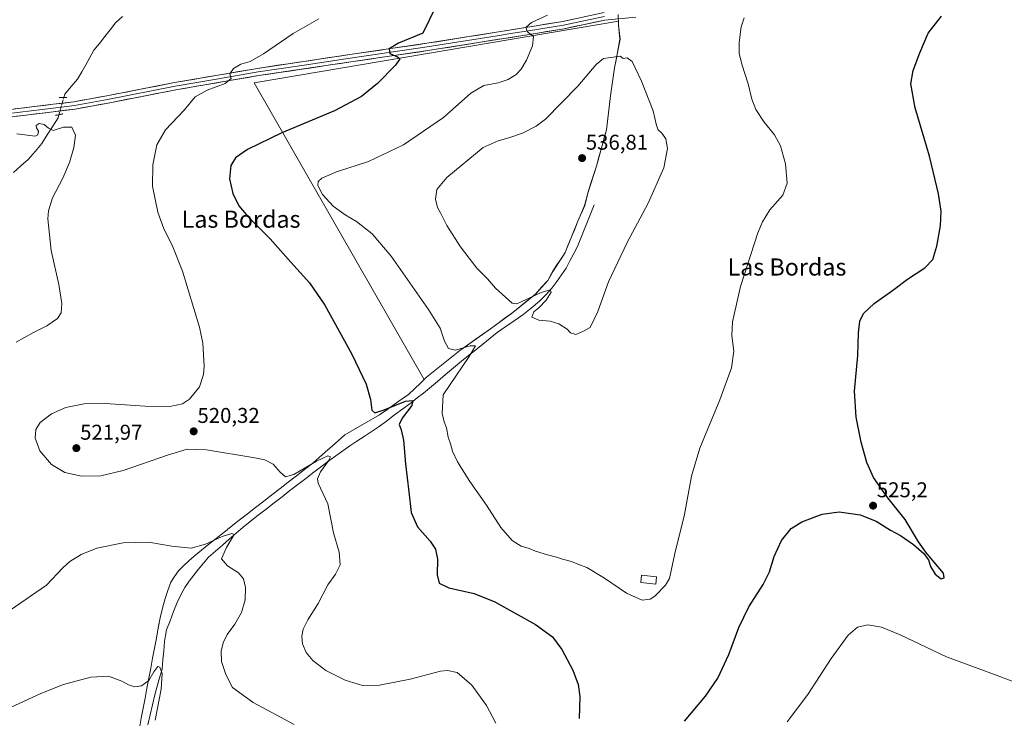
# Model space of a CAD drawing. Units: metres. Extents: x 570066 to 573512, y 4714906 to 4717254.
# Drawn here: x 570812 to 571273, y 4716437 to 4716764 of the extents above; entities that cross this region are included whole.
import ezdxf
from ezdxf.enums import TextEntityAlignment as Align

# ---------------------------------------------------------------- set-up
doc = ezdxf.new("R2010")
doc.units = ezdxf.units.M
doc.header["$MEASUREMENT"] = 0
doc.linetypes.add('TRAZO_Y_PUNTO', pattern=[1, 0.5, -0.25, 0, -0.25])
doc.linetypes.add('TRAZOS2', pattern=[0.375, 0.25, -0.125])
for name, color, linetype, lineweight in [('Carátula', 7, 'Continuous', 5), ('Corriente natural lineal', 142, 'Continuous', 13), ('Corriente natural lineal oculto', 19, 'TRAZO_Y_PUNTO', 13), ('Cultivos herbáceos CxS', 92, 'Continuous', 0), ('Cultivos leñosos CxS', 92, 'Continuous', 0), ('Curva de nivel maestra', 36, 'Continuous', 30), ('Curva de nivel normal', 36, 'Continuous', 0), ('Edificación', 1, 'Continuous', 13), ('Edificación Cxs', 1, 'Continuous', 13), ('Layer 0', 7, 'Continuous', 0), ('Municipio', 9, 'Continuous', 13), ('Municipio CxS', 142, 'Continuous', 0), ('Puente lineal', 2, 'TRAZOS2', 0), ('Punto de cota en terreno', 7, 'Continuous', 0), ('Rótulo de punto de cota en terreno', 19, 'Continuous', 0), ('Texto cartográfico', 19, 'Continuous', 0)]:
    doc.layers.add(name, color=color, linetype=linetype, lineweight=lineweight)
doc.styles.add('Arial', font='txt', dxfattribs={"height": 0.2})

# ---------------------------------------------------------------- blocks, each defined once
blk = doc.blocks.new('*U151')
at = {"layer": 'Cultivos herbáceos CxS', "color": 92, "linetype": 'Continuous', "lineweight": 0}
blk.add_polyline3d([(571001.1007, 4716595.4205, 526.9686), (571002.1347, 4716596.4111, 527.0125), (571017.8047, 4716609.0107, 529.5309), (571032.1251, 4716619.0609, 531.9536), (571042.5451, 4716626.7407, 533.4486), (571053.1951, 4716635.3207, 534.9089), (571058.9353, 4716641.7811, 535.2882), (571061.4057, 4716646.1405, 535.5052), (571067.0955, 4716654.7609, 535.6587), (571073.0661, 4716669.4807, 535.952), (571076.2463, 4716676.7809, 536.0955), (571077.6663, 4716682.6507, 536.2047), (571081.7665, 4716695.1803, 536.4548), (571086.4265, 4716712.3007, 536.4388), (571088.3073, 4716728.2207, 535.8291), (571090.2375, 4716741.3405, 535.3273), (571092.7977, 4716754.7307, 534.1717), (571092.0875, 4716761.3207, 533.1306), (571092.0079, 4716763.1813, 532.913), (570921.3923, 4716734.2527, 521.9733), (571001.1007, 4716595.4205, 526.9686)], close=True, dxfattribs=at)
blk = doc.blocks.new('*U180')
at = {"layer": 'Municipio CxS', "color": 142, "linetype": 'Continuous', "lineweight": 0}
blk.add_polyline3d([(571091.93, 4716766.22, 532.5901), (571092.04, 4716761.3, 532.8183), (571092.395, 4716758.01, 533.3119), (571092.75, 4716754.72, 533.8632), (571091.8967, 4716750.2567, 534.5525), (571091.0433, 4716745.7933, 534.9941), (571090.19, 4716741.33, 535.2364), (571089.5467, 4716736.9567, 535.3974), (571088.9033, 4716732.5833, 535.5778), (571088.26, 4716728.21, 535.7979), (571087.79, 4716724.23, 535.9666), (571087.32, 4716720.25, 536.1722), (571086.85, 4716716.27, 536.306), (571086.38, 4716712.29, 536.3666), (571085.215, 4716708.01, 536.4457), (571084.05, 4716703.73, 536.5114), (571082.885, 4716699.45, 536.6011), (571081.72, 4716695.17, 536.6346), (571080.3533, 4716690.9933, 536.5415), (571078.9867, 4716686.8167, 536.4566), (571077.62, 4716682.64, 536.4221), (571076.91, 4716679.705, 536.3652), (571076.2, 4716676.77, 536.2428), (571074.61, 4716673.12, 536.1342), (571073.02, 4716669.47, 536.1147), (571071.5275, 4716665.79, 536.0318), (571070.035, 4716662.11, 535.9275), (571068.5425, 4716658.43, 535.8793), (571067.05, 4716654.75, 535.8573), (571065.15, 4716651.8767, 535.8004), (571063.25, 4716649.0033, 535.7497), (571061.35, 4716646.13, 535.6416), (571060.12, 4716643.95, 535.5588), (571058.89, 4716641.77, 535.4527), (571056.02, 4716638.54, 535.248), (571053.15, 4716635.31, 534.8695), (571049.6, 4716632.45, 534.658), (571046.05, 4716629.59, 534.2315), (571042.5, 4716626.73, 533.7344), (571039.0267, 4716624.17, 532.6239), (571035.5533, 4716621.61, 532.0742), (571032.08, 4716619.05, 531.2093), (571028.5, 4716616.54, 531.0879), (571024.92, 4716614.03, 530.5271), (571021.34, 4716611.52, 530.1523), (571017.76, 4716609.01, 529.638), (571014.626, 4716606.488, 529.1415), (571011.492, 4716603.966, 528.6425), (571008.358, 4716601.444, 528.2665), (571005.224, 4716598.922, 527.7704), (571002.09, 4716596.4, 527.3938), (570999.2967, 4716593.7233, 526.7854), (570996.5033, 4716591.0467, 526.3198), (570993.71, 4716588.37, 526.0375), (570990.3175, 4716585.99, 525.4257), (570986.925, 4716583.61, 524.876), (570983.5325, 4716581.23, 524.4894), (570980.14, 4716578.85, 524.0086), (570976.0825, 4716576.49, 523.6064), (570972.025, 4716574.13, 523.0341), (570967.9675, 4716571.77, 522.5573), (570963.91, 4716569.41, 522.1583), (570960.904, 4716566.764, 521.769), (570957.898, 4716564.118, 521.2444), (570954.892, 4716561.472, 520.8485), (570951.886, 4716558.826, 520.0759), (570948.88, 4716556.18, 519.8962), (570945.054, 4716553.214, 519.2936), (570941.228, 4716550.248, 518.9716), (570937.402, 4716547.282, 518.9252), (570933.576, 4716544.316, 518.2346), (570929.75, 4716541.35, 517.7772), (570925.924, 4716538.384, 517.1086), (570922.098, 4716535.418, 516.7775), (570918.272, 4716532.452, 516.6075), (570914.446, 4716529.486, 516.1658), (570910.62, 4716526.52, 515.9571), (570907.158, 4716523.764, 515.3333), (570903.696, 4716521.008, 515.0912), (570900.234, 4716518.252, 514.4562), (570896.772, 4716515.496, 514.1311), (570893.31, 4716512.74, 513.7956), (570890.85, 4716510.41, 513.5305), (570888.39, 4716508.08, 513.2883), (570885.93, 4716505.75, 513.1651), (570884.135, 4716503.11, 512.8993), (570882.34, 4716500.47, 512.7242), (570881.01, 4716496.635, 512.4847), (570879.68, 4716492.8, 512.2769), (570878.55, 4716488.27, 511.9662), (570877.42, 4716483.74, 511.6558), (570876.5338, 4716479.045, 511.3282), (570875.6475, 4716474.35, 511.0305), (570874.7613, 4716469.655, 510.6123), (570873.875, 4716464.96, 510.3796), (570872.9888, 4716460.265, 510.2042), (570872.1025, 4716455.57, 510.0373), (570871.2163, 4716450.875, 509.6928), (570870.33, 4716446.18, 509.3028), (570869.4438, 4716441.485, 509.0244), (570868.5575, 4716436.79, 508.796), (570867.6713, 4716432.095, 508.5425)], dxfattribs=at)
blk = doc.blocks.new('*U196')
at = {"layer": 'Curva de nivel normal', "color": 36, "linetype": 'Continuous', "lineweight": 0}
blk.add_polyline3d([(571058.74, 4716765.87, 530), (571051.34, 4716762.53, 530), (571048.68, 4716760.2, 530), (571049.47, 4716758.2, 530), (571052.21, 4716755.87, 530), (571051.78, 4716751.54, 530), (571048.98, 4716744.91, 530), (571046.47, 4716740.68, 530), (571044.07, 4716738.15, 530), (571040.38, 4716735.8, 530), (571035.66, 4716734.19, 530), (571029.06, 4716732.99, 530), (571022.93, 4716729.41, 530), (571010.15, 4716718.03, 530), (570991.4, 4716705.26, 530), (570974.9, 4716697.42, 530), (570959.96, 4716692.52, 530), (570953.17, 4716689.55, 530), (570951.42, 4716688.12, 530), (570951.24, 4716686.15, 530), (570953.41, 4716681.93, 530), (570958.38, 4716676.44, 530), (570964.02, 4716672.49, 530), (570969.28, 4716669.41, 530), (570976.73, 4716663.53, 530), (570985.62, 4716653.1, 530), (571003.06, 4716628.21, 530), (571008.52, 4716619.34, 530), (571010.53, 4716613.27, 530), (571012.46, 4716609.94, 530), (571015.72, 4716609.12, 530), (571022.64, 4716611.12, 530), (571025.16, 4716611.06, 530), (571022.12, 4716606.12, 530), (571009.96, 4716588.24, 530), (571009.51, 4716579.49, 530), (571010.44, 4716575.52, 530), (571011.46, 4716572.77, 530), (571012.28, 4716568.44, 530), (571013.43, 4716565.26, 530), (571014.36, 4716561.85, 530), (571016.66, 4716556.82, 530), (571022.41, 4716547.57, 530), (571030.3, 4716536.47, 530), (571037.01, 4716526.04, 530), (571042.21, 4716519.96, 530), (571046.42, 4716517.4, 530), (571050.15, 4716516.32, 530), (571053.21, 4716515.08, 530), (571058.74, 4716513.26, 530), (571063.06, 4716512.2, 530), (571065.88, 4716511.22, 530), (571070, 4716510.18, 530), (571073.08, 4716508.93, 530), (571077.26, 4716507.44, 530), (571085.52, 4716502.37, 530), (571095.83, 4716495.36, 530), (571103.17, 4716492.07, 530), (571106.96, 4716492.56, 530), (571109.11, 4716493.92, 530), (571114.08, 4716499.05, 530), (571116.01, 4716502.29, 530), (571118.41, 4716513.92, 530), (571122.94, 4716532.25, 530), (571126.31, 4716550.17, 530), (571130.13, 4716563.28, 530), (571139.48, 4716585.83, 530), (571144.98, 4716600.9, 530), (571146.07, 4716608.65, 530), (571145.14, 4716615.9, 530), (571145.38, 4716622.31, 530), (571149.16, 4716638.9, 530), (571157.3, 4716663.97, 530), (571159.42, 4716669.12, 530), (571163, 4716674.87, 530), (571169.04, 4716681.63, 530), (571171.04, 4716687.27, 530), (571170.32, 4716696.33, 530), (571167.91, 4716704.74, 530), (571165.05, 4716709.88, 530), (571160.29, 4716715.85, 530), (571156.43, 4716721.82, 530), (571154.53, 4716726.68, 530), (571152.79, 4716733.77, 530), (571149.86, 4716743.02, 530), (571148.53, 4716748.21, 530), (571148.5, 4716753.06, 530), (571149.56, 4716760.4, 530), (571150.93, 4716764.6, 530)], dxfattribs=at)
blk = doc.blocks.new('*U197')
at = {"layer": 'Curva de nivel normal', "color": 36, "linetype": 'Continuous', "lineweight": 0}
for points in [[(570951.67, 4716764.19, 520), (570939.67, 4716757.37, 520), (570925.8, 4716747.75, 520), (570919.48, 4716744.21, 520), (570915.24, 4716743.02, 520), (570911.73, 4716740.97, 520), (570909.97, 4716738.47, 520), (570910.58, 4716736.21, 520), (570907.89, 4716733.96, 520), (570899.44, 4716730.89, 520), (570893.74, 4716727.63, 520), (570888.67, 4716721.4, 520), (570879.93, 4716712.3, 520), (570875.89, 4716705.28, 520), (570873.95, 4716695.83, 520), (570873.8, 4716685.91, 520), (570876.28, 4716673.68, 520), (570879.08, 4716665.89, 520), (570883, 4716658.22, 520), (570887.87, 4716646.07, 520), (570895.87, 4716619.94, 520), (570897.35, 4716612.44, 520), (570898.03, 4716601.63, 520), (570897.67, 4716597.76, 520), (570895.78, 4716591.94, 520), (570891.1, 4716586.09, 520), (570887.8, 4716583.98, 520), (570881.97, 4716582.74, 520), (570870.39, 4716582.86, 520), (570851.62, 4716584.09, 520), (570841.84, 4716583.98, 520), (570833.26, 4716582.3, 520), (570826.48, 4716579.37, 520), (570821.22, 4716575.21, 520), (570819.17, 4716572, 520), (570818.8, 4716567.89, 520), (570821.04, 4716561.99, 520), (570826.44, 4716555.64, 520), (570832.71, 4716551.76, 520), (570840.52, 4716550.18, 520), (570849.68, 4716550.32, 520), (570860.1, 4716552.76, 520), (570880.76, 4716559.88, 520), (570890.1, 4716562.74, 520), (570899.1, 4716562.4, 520), (570921.76, 4716558.75, 520), (570926.38, 4716557.71, 520), (570930.3, 4716555.78, 520), (570933.59, 4716551.92, 520), (570936.17, 4716549.74, 520), (570939.93, 4716550.95, 520), (570950.63, 4716557.16, 520), (570955.92, 4716559.61, 520), (570957.19, 4716559.19, 520), (570956.31, 4716557.32, 520), (570952.44, 4716552.14, 520), (570951.06, 4716548.83, 520), (570951.43, 4716546.85, 520), (570955.93, 4716537.17, 520), (570958.6, 4716523.58, 520), (570961.25, 4716514.58, 520), (570961.74, 4716508.58, 520), (570959.54, 4716504.25, 520), (570955.93, 4716499.25, 520), (570951.32, 4716490.59, 520), (570946.59, 4716482.93, 520), (570944.42, 4716478.45, 520), (570943.72, 4716475.26, 520), (570944.05, 4716471.56, 520), (570945.8, 4716467.64, 520), (570948.83, 4716463.83, 520), (570955.05, 4716459.18, 520), (570964.09, 4716454.58, 520), (570972.09, 4716452.14, 520), (570980.08, 4716452.34, 520), (570994.41, 4716455.08, 520), (571008.74, 4716458.77, 520), (571011.92, 4716459.22, 520), (571016.55, 4716458.28, 520), (571023.37, 4716452.32, 520), (571030.21, 4716442.74, 520), (571034.64, 4716434.45, 520)], [(571171.05, 4716435.06, 520), (571180.69, 4716447.91, 520), (571191.62, 4716464.78, 520), (571199.59, 4716475.7, 520), (571203.99, 4716479.46, 520), (571208.81, 4716480.51, 520), (571215.19, 4716479.44, 520), (571223.91, 4716475.81, 520), (571245.7, 4716465.58, 520), (571269.36, 4716456.88, 520), (571293.35, 4716447.69, 520)]]:
    blk.add_polyline3d(points, dxfattribs=at)
blk = doc.blocks.new('*U199')
at = {"layer": 'Curva de nivel normal', "color": 36, "linetype": 'Continuous', "lineweight": 0}
for points in [[(570810.29, 4716710.37, 515), (570818.84, 4716709.29, 515), (570820.07, 4716709.84, 515), (570820.48, 4716711.7, 515), (570819.56, 4716713.16, 515), (570819.37, 4716714.25, 515), (570820.68, 4716715.21, 515), (570823.06, 4716714.71, 515), (570825.15, 4716713.06, 515), (570827.26, 4716711.93, 515), (570832.12, 4716713.48, 515), (570836.09, 4716713.47, 515), (570837.73, 4716709.69, 515), (570837.04, 4716703.92, 515), (570834.94, 4716696.92, 515), (570831.85, 4716689.64, 515), (570826.98, 4716680.48, 515), (570825.03, 4716674.26, 515), (570824.73, 4716670.6, 515), (570826.38, 4716655.82, 515), (570829.89, 4716639.9, 515), (570831.31, 4716630.9, 515), (570830.96, 4716626.56, 515), (570829.29, 4716623.9, 515), (570824.38, 4716620.48, 515), (570817.82, 4716617.21, 515), (570809.92, 4716612.81, 515)], [(570807.2, 4716487.36, 515), (570824.1, 4716499.06, 515), (570831.85, 4716507.18, 515), (570835.11, 4716510.2, 515), (570840.44, 4716513.43, 515), (570847.77, 4716516.38, 515), (570860.02, 4716518.9, 515), (570871.88, 4716519.21, 515), (570882.88, 4716517.28, 515), (570891.86, 4716516.38, 515), (570898.61, 4716518.36, 515), (570906.39, 4716521.94, 515), (570911.03, 4716523.28, 515), (570911.98, 4716522.82, 515), (570908.41, 4716516.78, 515), (570906.18, 4716511.46, 515), (570908.97, 4716508.13, 515), (570914.1, 4716504.92, 515), (570916.49, 4716502.12, 515), (570917.38, 4716497.95, 515), (570917.2, 4716492.26, 515), (570915.52, 4716486.34, 515), (570912.33, 4716480.82, 515), (570908.81, 4716475.99, 515), (570906.84, 4716472.17, 515), (570905.92, 4716468.18, 515), (570906.17, 4716463.29, 515), (570908.15, 4716457.29, 515), (570911.32, 4716451.15, 515), (570921.02, 4716444.11, 515), (570940.08, 4716433.91, 515)]]:
    blk.add_polyline3d(points, dxfattribs=at)
blk = doc.blocks.new('*U208')
at = {"layer": 'Curva de nivel normal', "color": 36, "linetype": 'Continuous', "lineweight": 0}
blk.add_polyline3d([(570875.11, 4716435.91, 510), (570877.87, 4716450.36, 510), (570878.33, 4716457.82, 510), (570877.31, 4716460.66, 510), (570876.24, 4716460.96, 510), (570874.44, 4716458.53, 510), (570872.11, 4716454.52, 510), (570868.63, 4716451.95, 510), (570865.52, 4716451.55, 510), (570862.59, 4716452.41, 510), (570859.41, 4716454.23, 510), (570853.22, 4716456.46, 510), (570844.9, 4716456.07, 510), (570832.12, 4716452.63, 510), (570821.45, 4716448.41, 510), (570801.45, 4716439.24, 510), (570784.12, 4716432.15, 510)], dxfattribs=at)
blk = doc.blocks.new('*U216')
at = {"layer": 'Curva de nivel maestra', "color": 36, "linetype": 'Continuous', "lineweight": 30}
for points in [[(571006.23, 4716769.43, 525), (571000.41, 4716757.46, 525), (570989.01, 4716752.82, 525), (570984.68, 4716750.15, 525), (570985, 4716747.98, 525), (570988.5, 4716746.38, 525), (570989.65, 4716745.46, 525), (570987.66, 4716742.56, 525), (570979.26, 4716734, 525), (570971.75, 4716727.88, 525), (570959, 4716721.18, 525), (570934.4, 4716710.9, 525), (570918.34, 4716703.11, 525), (570912.72, 4716699.17, 525), (570910.43, 4716695.55, 525), (570909.89, 4716689.26, 525), (570911.46, 4716682.39, 525), (570914.3, 4716676.63, 525), (570918.66, 4716671.45, 525), (570928.84, 4716661.29, 525), (570938.55, 4716650.26, 525), (570947.41, 4716640.55, 525), (570954.51, 4716630.14, 525), (570967.12, 4716607.24, 525), (570973.85, 4716593.25, 525), (570975.92, 4716586.07, 525), (570976.47, 4716580.96, 525), (570978, 4716579.82, 525), (570982.32, 4716581.18, 525), (570992.33, 4716585.22, 525), (570995.74, 4716585.58, 525), (570995.22, 4716583.16, 525), (570990.78, 4716577.24, 525), (570989.39, 4716574.23, 525), (570990.3, 4716571.86, 525), (570991.33, 4716566.9, 525), (570992.32, 4716555.88, 525), (570993.92, 4716542.81, 525), (570994.92, 4716533.1, 525), (570997.95, 4716526.45, 525), (571003.84, 4716519.66, 525), (571006.39, 4716515.99, 525), (571007.26, 4716511.34, 525), (571007.2, 4716503.86, 525), (571008.13, 4716499.97, 525), (571012.6, 4716497.88, 525), (571024.4, 4716495.2, 525), (571034.17, 4716491.24, 525), (571053.23, 4716480.62, 525), (571061.11, 4716474.86, 525), (571065.46, 4716469.05, 525), (571070.66, 4716459.26, 525), (571073.11, 4716452.52, 525), (571073.9, 4716446.98, 525), (571073.62, 4716436.63, 525)], [(571123, 4716435.41, 525), (571132.84, 4716447.19, 525), (571138.57, 4716455.53, 525), (571143.69, 4716466.66, 525), (571148.45, 4716479.23, 525), (571153.11, 4716488.94, 525), (571159.88, 4716499.42, 525), (571162.77, 4716505.31, 525), (571164.91, 4716512.48, 525), (571168.44, 4716519.96, 525), (571172.98, 4716525.58, 525), (571177.87, 4716528.72, 525), (571187.38, 4716532.37, 525), (571195.35, 4716533.35, 525), (571205.29, 4716531.96, 525), (571212.67, 4716529.06, 525), (571219.45, 4716524.88, 525), (571224.11, 4716522.32, 525), (571230.21, 4716518.09, 525), (571232.68, 4716515.89, 525), (571235.21, 4716513.82, 525), (571236.16, 4716512.32, 525), (571237.27, 4716510.89, 525), (571238.24, 4716507.79, 525), (571240.31, 4716504.19, 525), (571243.2, 4716502, 525), (571244.62, 4716502.48, 525), (571244.2, 4716504.67, 525), (571239.93, 4716509.81, 525), (571235.93, 4716514.53, 525), (571232.57, 4716519.35, 525), (571226.32, 4716529.86, 525), (571218.16, 4716539.99, 525), (571211.49, 4716549.43, 525), (571208.31, 4716556.52, 525), (571205.72, 4716566.06, 525), (571203.37, 4716577.8, 525), (571202.63, 4716589.9, 525), (571204.1, 4716606.54, 525), (571204.42, 4716617.24, 525), (571205.12, 4716622.65, 525), (571206.86, 4716626.34, 525), (571211.86, 4716630.9, 525), (571221.08, 4716637.5, 525), (571227.46, 4716642.31, 525), (571235.57, 4716647.64, 525), (571239.19, 4716651.61, 525), (571241.14, 4716657.86, 525), (571242.86, 4716667.34, 525), (571243.16, 4716674.24, 525), (571241.96, 4716682.32, 525), (571237.74, 4716699.91, 525), (571231, 4716722.5, 525), (571229.01, 4716733.85, 525), (571229.99, 4716739.99, 525), (571233.24, 4716748.28, 525), (571237.1, 4716757.44, 525), (571243.29, 4716765.42, 525)]]:
    blk.add_polyline3d(points, dxfattribs=at)
blk = doc.blocks.new('5PATER')
at = {"layer": 'Carátula', "linetype": 'Continuous', "lineweight": 5}
h = blk.add_hatch(color=250, dxfattribs=at)
edge = h.paths.add_edge_path()
edge.add_ellipse((0, 0.01), major_axis=(-1.33, -1.34), ratio=0.999422, start_angle=0, end_angle=360)

msp = doc.modelspace()

# ---------------------------------------------------------------- linework, layer by layer
at = {"layer": 'Corriente natural lineal', "color": 142, "linetype": 'Continuous', "lineweight": 13}
for points in [[(570859.74, 4716765.24, 515.42), (570856.54, 4716762.33, 515.12), (570854.01, 4716759.12, 515.38), (570851.48, 4716755.91, 515.32), (570848.94, 4716752.7, 515.49), (570846.41, 4716749.49, 515.66), (570844.49, 4716746.12, 515.32), (570842.57, 4716742.75, 514.94), (570840.65, 4716739.37, 515.07), (570838.73, 4716736, 515.05), (570835.72, 4716732.49, 515.05), (570832.7, 4716728.98, 515.63), (570832.25, 4716727.4, 515.69)], [(570829.97, 4716719.33, 515.69), (570829.56, 4716717.91, 515.63), (570827.06, 4716713.9, 515.3), (570824.55, 4716709.9, 514.54), (570822.05, 4716705.89, 514.27), (570818.85, 4716702.13, 514.05), (570815.64, 4716698.37, 513.68), (570812.18, 4716695.34, 513.54), (570808.71, 4716692.31, 513.47)], [(571080.68, 4716677.18, 536.13), (571079.11, 4716673.28, 535.98), (571077.54, 4716669.38, 535.86), (571075.96, 4716665.49, 535.83), (571074.39, 4716661.59, 535.76), (571072.82, 4716657.69, 535.65), (571071.07, 4716654.29, 535.67), (571069.33, 4716650.88, 535.63), (571067.58, 4716647.48, 535.5), (571065.36, 4716644.37, 535.43), (571063.13, 4716641.25, 535.29), (571060.91, 4716638.14, 535.05), (571057.96, 4716635.06, 534.78), (571055.01, 4716631.97, 534.53), (571051.12, 4716628.83, 534.07), (571047.23, 4716625.69, 533.79), (571043.22, 4716622.9, 532.85), (571039.22, 4716620.11, 532.56), (571035.21, 4716617.32, 531.67), (571031.88, 4716614.66, 531.14), (571028.55, 4716611.99, 530.95), (571025.21, 4716609.33, 530.67), (571021.88, 4716606.66, 529.75), (571018.55, 4716604, 529.15), (571014.81, 4716600.83, 528.74), (571011.07, 4716597.66, 527.59), (571007.32, 4716594.48, 527.12), (571003.58, 4716591.31, 526.68), (571000.69, 4716589.04, 526.17), (570997.8, 4716586.76, 525.56), (570994.91, 4716584.49, 524.97), (570991.06, 4716581.63, 524.45), (570987.2, 4716578.78, 523.68), (570983.35, 4716575.92, 523.52), (570979.49, 4716573.06, 522.66), (570976.19, 4716570.89, 522.57), (570972.89, 4716568.72, 521.85), (570969.58, 4716566.54, 521.54), (570966.28, 4716564.37, 520.87), (570962.98, 4716561.99, 520.68), (570959.68, 4716559.61, 520.6), (570956.38, 4716557.23, 519.97), (570953.08, 4716554.85, 519.77), (570949.36, 4716551.97, 519.29), (570945.64, 4716549.09, 518.75), (570941.92, 4716546.22, 518.33), (570938.2, 4716543.34, 517.76), (570934.47, 4716540.46, 517.45), (570930.75, 4716537.58, 516.78), (570927.03, 4716534.71, 516.32), (570923.31, 4716531.83, 516.04), (570919.59, 4716528.95, 515.66), (570916.32, 4716526.17, 515.43), (570913.05, 4716523.39, 515.07), (570909.79, 4716520.62, 515.13), (570906.52, 4716517.84, 514.45), (570903.25, 4716515.06, 514.25), (570899.98, 4716512.28, 513.82), (570897.7, 4716509.44, 513.51), (570895.42, 4716506.61, 513.38), (570893.14, 4716503.77, 513.09), (570891.01, 4716500.92, 512.83), (570888.88, 4716498.07, 512.64), (570887.1, 4716494.52, 512.15), (570885.32, 4716490.96, 512.03), (570883.66, 4716486.71, 511.91), (570882.01, 4716482.45, 511.46), (570880.35, 4716478.2, 511.17), (570879.91, 4716475.46, 511.34), (570879.46, 4716472.71, 511.23), (570879.08, 4716468.4, 510.43), (570878.7, 4716464.1, 510.28), (570878.32, 4716459.79, 510.24), (570877.16, 4716455.79, 509.83), (570876, 4716451.8, 509.48), (570874.84, 4716447.8, 509.35), (570873.77, 4716443.11, 509.33), (570872.71, 4716438.43, 509.02), (570871.64, 4716433.74, 508.37)]]:
    msp.add_polyline3d(points, dxfattribs=at)
at = {"layer": 'Corriente natural lineal oculto', "color": 19, "linetype": 'TRAZO_Y_PUNTO', "lineweight": 13}
msp.add_polyline3d([(570832.25, 4716727.4, 515.69), (570831.11, 4716723.37, 515.71), (570829.97, 4716719.33, 515.69)], dxfattribs=at)
at = {"layer": 'Cultivos herbáceos CxS', "color": 92, "linetype": 'Continuous', "lineweight": 0}
msp.add_polyline3d([(571001.1, 4716595.42, 526.97), (571002.13, 4716596.41, 527.01), (571017.8, 4716609.01, 529.53), (571032.13, 4716619.06, 531.95), (571042.55, 4716626.74, 533.45), (571053.2, 4716635.32, 534.91), (571058.94, 4716641.78, 535.29), (571061.41, 4716646.14, 535.51), (571067.1, 4716654.76, 535.66), (571073.07, 4716669.48, 535.95), (571076.25, 4716676.78, 536.1), (571077.67, 4716682.65, 536.2), (571081.77, 4716695.18, 536.45), (571086.43, 4716712.3, 536.44), (571088.31, 4716728.22, 535.83), (571090.24, 4716741.34, 535.33), (571092.8, 4716754.73, 534.17), (571092.09, 4716761.32, 533.13), (571092.01, 4716763.18, 532.91), (570921.39, 4716734.25, 521.97), (571001.1, 4716595.42, 526.97)], dxfattribs=at)
at = {"layer": 'Cultivos leñosos CxS', "color": 92, "linetype": 'Continuous', "lineweight": 0}
msp.add_polyline3d([(571001.1, 4716595.42, 526.97), (570921.39, 4716734.25, 521.97), (571092.01, 4716763.18, 532.91), (571092.09, 4716761.32, 533.13), (571092.8, 4716754.73, 534.17), (571090.24, 4716741.34, 535.33), (571088.31, 4716728.22, 535.83), (571086.43, 4716712.3, 536.44), (571081.77, 4716695.18, 536.45), (571077.67, 4716682.65, 536.2), (571076.25, 4716676.78, 536.1), (571073.07, 4716669.48, 535.95), (571067.1, 4716654.76, 535.66), (571061.41, 4716646.14, 535.51), (571058.94, 4716641.78, 535.29), (571053.2, 4716635.32, 534.91), (571042.55, 4716626.74, 533.45), (571032.13, 4716619.06, 531.95), (571017.8, 4716609.01, 529.53), (571002.13, 4716596.41, 527.01), (571001.1, 4716595.42, 526.97)], close=True, dxfattribs=at)
msp.add_polyline3d([(571001.1, 4716595.42, 526.97), (571002.13, 4716596.41, 527.01), (571017.8, 4716609.01, 529.53), (571032.13, 4716619.06, 531.95), (571042.55, 4716626.74, 533.45), (571053.2, 4716635.32, 534.91), (571058.94, 4716641.78, 535.29), (571061.41, 4716646.14, 535.51), (571067.1, 4716654.76, 535.66), (571073.07, 4716669.48, 535.95), (571076.25, 4716676.78, 536.1), (571077.67, 4716682.65, 536.2), (571081.77, 4716695.18, 536.45), (571086.43, 4716712.3, 536.44), (571088.31, 4716728.22, 535.83), (571090.24, 4716741.34, 535.33), (571092.8, 4716754.73, 534.17), (571092.09, 4716761.32, 533.13), (571092.01, 4716763.18, 532.91), (570921.39, 4716734.25, 521.97), (571001.1, 4716595.42, 526.97)], dxfattribs=at)
at = {"layer": 'Curva de nivel normal', "color": 36, "linetype": 'Continuous', "lineweight": 0}
msp.add_polyline3d([(571072.14, 4716616.39, 535), (571075.96, 4716618.15, 535), (571078.73, 4716619.65, 535), (571082.4, 4716627.23, 535), (571087.33, 4716641.16, 535), (571096.12, 4716659.58, 535), (571106.01, 4716677.98, 535), (571113.26, 4716694.51, 535), (571114.96, 4716703.54, 535), (571114.2, 4716708, 535), (571112.39, 4716710.68, 535), (571110.62, 4716712.23, 535), (571109.83, 4716714.31, 535), (571108.33, 4716721.15, 535), (571102.82, 4716734.97, 535), (571098.39, 4716744.25, 535), (571096.14, 4716745.94, 535), (571094.22, 4716745.67, 535), (571092.85, 4716746.67, 535), (571085.09, 4716745.65, 535), (571081.58, 4716742.76, 535), (571073.05, 4716732.61, 535), (571057.81, 4716717.18, 535), (571053.51, 4716713.98, 535), (571047.07, 4716710.71, 535), (571040.74, 4716708.46, 535), (571035.74, 4716707.16, 535), (571028.69, 4716703.92, 535), (571011.69, 4716689.91, 535), (571007.01, 4716684.33, 535), (571006.32, 4716679.8, 535), (571007.34, 4716675.82, 535), (571008.66, 4716673.38, 535), (571011.63, 4716667.44, 535), (571018.04, 4716657.44, 535), (571025.7, 4716647.51, 535), (571030.63, 4716642.45, 535), (571034.4, 4716638.14, 535), (571042.21, 4716631.04, 535), (571044.49, 4716630.87, 535), (571046.49, 4716631.67, 535), (571055.78, 4716636.15, 535), (571060.01, 4716637.3, 535), (571060.51, 4716636.26, 535), (571058.18, 4716632.58, 535), (571054.73, 4716628.91, 535), (571052.4, 4716627.02, 535), (571051.4, 4716624.55, 535), (571054.73, 4716623.21, 535), (571059.98, 4716622.73, 535), (571064.12, 4716621.4, 535), (571068.03, 4716618.86, 535), (571069.64, 4716617.14, 535), (571072.14, 4716616.39, 535)], dxfattribs=at)
at = {"layer": 'Edificación', "color": 1, "linetype": 'Continuous', "lineweight": 13}
msp.add_polyline3d([(571109.92, 4716502.92, 530.78), (571109.55, 4716499.52, 530.38), (571102.44, 4716500.3, 530.89), (571102.8, 4716503.7, 531.61), (571109.92, 4716502.92, 530.78)], dxfattribs=at)
at = {"layer": 'Edificación Cxs', "color": 1, "linetype": 'Continuous', "lineweight": 13}
msp.add_polyline3d([(571109.92, 4716502.92, 530.78), (571109.55, 4716499.52, 530.38), (571102.44, 4716500.3, 530.89), (571102.8, 4716503.7, 531.61), (571109.92, 4716502.92, 530.78)], close=True, dxfattribs=at)
at = {"layer": 'Layer 0', "linetype": 'Continuous', "lineweight": 0}
for points in [[(570546.5, 4716674.36), (570557.44, 4716679.61), (570571.69, 4716684.91), (570583.64, 4716688.03), (570598.81, 4716690.52), (570651.74, 4716698.59), (570688.22, 4716703.87), (570718.38, 4716709.04), (570757.98, 4716714.85), (570795.92, 4716720.34), (570827.34, 4716724.21), (570837, 4716725.39), (570852.46, 4716728.18), (570884.06, 4716734.35), (570922.96, 4716741.03), (570966.16, 4716747.48), (571002.26, 4716752.75), (571034.95, 4716757.96), (571049.62, 4716760.32), (571065.94, 4716763), (571085.36, 4716767.11)], [(571100.2, 4716765), (571085.69, 4716763.63), (571066.58, 4716759.57), (571050.18, 4716756.88), (571002.78, 4716749.33), (570966.67, 4716744.06), (570923.51, 4716737.61), (570884.68, 4716730.95), (570853.1, 4716724.78), (570837.52, 4716721.97), (570796.38, 4716716.91), (570758.47, 4716711.42), (570718.92, 4716705.62), (570688.76, 4716700.45), (570652.24, 4716695.17), (570599.35, 4716687.1), (570584.35, 4716684.64), (570572.73, 4716681.61), (570558.79, 4716676.42), (570548.07, 4716671.27)], [(571085.48, 4716765.37), (571075.82, 4716763.32), (571066.26, 4716761.29), (571049.9, 4716758.6), (571042.56, 4716757.43), (571035.22, 4716756.25), (571002.52, 4716751.04), (570966.42, 4716745.77), (570944.84, 4716742.55), (570923.24, 4716739.32), (570903.79, 4716735.98), (570884.37, 4716732.65), (570852.78, 4716726.48), (570837.26, 4716723.68), (570832.43, 4716723.09), (570811.86, 4716720.56), (570796.15, 4716718.63)]]:
    msp.add_lwpolyline(points, dxfattribs=at)
for points in [[(570809.39, 4716722, 515.39), (570813.87, 4716722.55, 515.47), (570818.36, 4716723.1, 515.59), (570822.85, 4716723.66, 515.66), (570827.34, 4716724.21, 515.7), (570832.17, 4716724.8, 515.72), (570837, 4716725.39, 515.63), (570840.87, 4716726.09, 515.75), (570844.73, 4716726.79, 515.88), (570848.6, 4716727.48, 516.07), (570852.46, 4716728.18, 516.37), (570856.97, 4716729.06, 516.58), (570861.49, 4716729.94, 516.75), (570866, 4716730.82, 516.92), (570870.52, 4716731.71, 517.23), (570875.03, 4716732.59, 517.56), (570879.55, 4716733.47, 517.93), (570884.06, 4716734.35, 518.17), (570888.92, 4716735.19, 518.46), (570893.79, 4716736.02, 518.8), (570898.65, 4716736.86, 519.16), (570903.51, 4716737.69, 519.51), (570908.37, 4716738.53, 519.86), (570913.24, 4716739.36, 520.1), (570918.1, 4716740.2, 520.23), (570922.96, 4716741.03, 520.35), (570927.76, 4716741.75, 520.67), (570932.56, 4716742.46, 521.23), (570937.36, 4716743.18, 521.7), (570942.16, 4716743.9, 521.96), (570946.96, 4716744.61, 522.16), (570951.76, 4716745.33, 522.34), (570956.56, 4716746.05, 522.63), (570961.36, 4716746.76, 523.02), (570966.16, 4716747.48, 523.48), (570970.67, 4716748.14, 523.83), (570975.19, 4716748.8, 524.17), (570979.7, 4716749.46, 524.41), (570984.21, 4716750.12, 524.63), (570988.72, 4716750.77, 524.83), (570993.24, 4716751.43, 525.16), (570997.75, 4716752.09, 525.76), (571002.26, 4716752.75, 526.21), (571006.93, 4716753.49, 526.69), (571011.6, 4716754.24, 526.92), (571016.27, 4716754.98, 527.13), (571020.94, 4716755.73, 527.47), (571025.61, 4716756.47, 527.86), (571030.28, 4716757.22, 528.27), (571034.95, 4716757.96, 528.78), (571039.84, 4716758.75, 529.18), (571044.73, 4716759.53, 529.39), (571049.62, 4716760.32, 529.68), (571053.7, 4716760.99, 529.97), (571057.78, 4716761.66, 530.34), (571061.86, 4716762.33, 530.8), (571065.94, 4716763, 531.13), (571070.8, 4716764.03, 531.37)], [(571090.53, 4716764.09, 532.45), (571085.69, 4716763.63, 532.24), (571080.91, 4716762.62, 532.1), (571076.14, 4716761.6, 531.87), (571071.36, 4716760.59, 531.58), (571066.58, 4716759.57, 531.15), (571062.48, 4716758.9, 530.81), (571058.38, 4716758.23, 530.48), (571054.28, 4716757.55, 530.2), (571050.18, 4716756.88, 529.9), (571045.44, 4716756.13, 529.44), (571040.7, 4716755.37, 528.94), (571035.96, 4716754.62, 528.59), (571031.22, 4716753.86, 528.27), (571026.48, 4716753.11, 528.12), (571021.74, 4716752.35, 527.8), (571017, 4716751.6, 527.37), (571012.26, 4716750.84, 526.85), (571007.52, 4716750.09, 526.36), (571002.78, 4716749.33, 525.96), (570998.27, 4716748.67, 525.65), (570993.75, 4716748.01, 525.44), (570989.24, 4716747.35, 525.2), (570984.73, 4716746.7, 524.9), (570980.21, 4716746.04, 524.53), (570975.7, 4716745.38, 524.16), (570971.18, 4716744.72, 523.79), (570966.67, 4716744.06, 523.56), (570961.87, 4716743.34, 523.15), (570957.08, 4716742.63, 522.99), (570952.28, 4716741.91, 522.8), (570947.49, 4716741.19, 522.57), (570942.69, 4716740.48, 522.26), (570937.9, 4716739.76, 521.79), (570933.1, 4716739.04, 521.23), (570928.31, 4716738.33, 520.86), (570923.51, 4716737.61, 520.73), (570918.66, 4716736.78, 520.63), (570913.8, 4716735.95, 520.37), (570908.95, 4716735.11, 519.88), (570904.1, 4716734.28, 519.38), (570899.24, 4716733.45, 519.09), (570894.39, 4716732.62, 519.04), (570889.53, 4716731.78, 518.85), (570884.68, 4716730.95, 518.44), (570880.17, 4716730.07, 517.96), (570875.66, 4716729.19, 517.53), (570871.15, 4716728.31, 517.34), (570866.63, 4716727.42, 517.25), (570862.12, 4716726.54, 517.02), (570857.61, 4716725.66, 516.8), (570853.1, 4716724.78, 516.33), (570849.21, 4716724.08, 516.04), (570845.31, 4716723.38, 515.95), (570841.42, 4716722.67, 515.75), (570837.52, 4716721.97, 515.74), (570832.95, 4716721.41, 515.7), (570828.38, 4716720.85, 515.72), (570823.81, 4716720.28, 515.65), (570819.24, 4716719.72, 515.46), (570814.66, 4716719.16, 515.26), (570810.09, 4716718.6, 515.18)]]:
    msp.add_polyline3d(points, dxfattribs=at)
at = {"layer": 'Municipio', "color": 9, "linetype": 'Continuous', "lineweight": 13}
msp.add_polyline3d([(571091.93, 4716766.22, 532.59), (571092.04, 4716761.3, 532.82), (571092.39, 4716758.01, 533.31), (571092.75, 4716754.72, 533.86), (571091.9, 4716750.26, 534.55), (571091.04, 4716745.79, 534.99), (571090.19, 4716741.33, 535.24), (571089.55, 4716736.96, 535.4), (571088.9, 4716732.58, 535.58), (571088.26, 4716728.21, 535.8), (571087.79, 4716724.23, 535.97), (571087.32, 4716720.25, 536.17), (571086.85, 4716716.27, 536.31), (571086.38, 4716712.29, 536.37), (571085.21, 4716708.01, 536.45), (571084.05, 4716703.73, 536.51), (571082.88, 4716699.45, 536.6), (571081.72, 4716695.17, 536.63), (571080.35, 4716690.99, 536.54), (571078.99, 4716686.82, 536.46), (571077.62, 4716682.64, 536.42), (571076.91, 4716679.71, 536.37), (571076.2, 4716676.77, 536.24), (571074.61, 4716673.12, 536.13), (571073.02, 4716669.47, 536.11), (571071.53, 4716665.79, 536.03), (571070.04, 4716662.11, 535.93), (571068.54, 4716658.43, 535.88), (571067.05, 4716654.75, 535.86), (571065.15, 4716651.88, 535.8), (571063.25, 4716649, 535.75), (571061.35, 4716646.13, 535.64), (571060.12, 4716643.95, 535.56), (571058.89, 4716641.77, 535.45), (571056.02, 4716638.54, 535.25), (571053.15, 4716635.31, 534.87), (571049.6, 4716632.45, 534.66), (571046.05, 4716629.59, 534.23), (571042.5, 4716626.73, 533.73), (571039.03, 4716624.17, 532.62), (571035.55, 4716621.61, 532.07), (571032.08, 4716619.05, 531.21), (571028.5, 4716616.54, 531.09), (571024.92, 4716614.03, 530.53), (571021.34, 4716611.52, 530.15), (571017.76, 4716609.01, 529.64), (571014.63, 4716606.49, 529.14), (571011.49, 4716603.97, 528.64), (571008.36, 4716601.44, 528.27), (571005.22, 4716598.92, 527.77), (571002.09, 4716596.4, 527.39), (570999.3, 4716593.72, 526.79), (570996.5, 4716591.05, 526.32), (570993.71, 4716588.37, 526.04), (570990.32, 4716585.99, 525.43), (570986.92, 4716583.61, 524.88), (570983.53, 4716581.23, 524.49), (570980.14, 4716578.85, 524.01), (570976.08, 4716576.49, 523.61), (570972.03, 4716574.13, 523.03), (570967.97, 4716571.77, 522.56), (570963.91, 4716569.41, 522.16), (570960.9, 4716566.76, 521.77), (570957.9, 4716564.12, 521.24), (570954.89, 4716561.47, 520.85), (570951.89, 4716558.83, 520.08), (570948.88, 4716556.18, 519.9), (570945.05, 4716553.21, 519.29), (570941.23, 4716550.25, 518.97), (570937.4, 4716547.28, 518.93), (570933.58, 4716544.32, 518.23), (570929.75, 4716541.35, 517.78), (570925.92, 4716538.38, 517.11), (570922.1, 4716535.42, 516.78), (570918.27, 4716532.45, 516.61), (570914.45, 4716529.49, 516.17), (570910.62, 4716526.52, 515.96), (570907.16, 4716523.76, 515.33), (570903.7, 4716521.01, 515.09), (570900.23, 4716518.25, 514.46), (570896.77, 4716515.5, 514.13), (570893.31, 4716512.74, 513.8), (570890.85, 4716510.41, 513.53), (570888.39, 4716508.08, 513.29), (570885.93, 4716505.75, 513.17), (570884.13, 4716503.11, 512.9), (570882.34, 4716500.47, 512.72), (570881.01, 4716496.63, 512.48), (570879.68, 4716492.8, 512.28), (570878.55, 4716488.27, 511.97), (570877.42, 4716483.74, 511.66), (570876.53, 4716479.04, 511.33), (570875.65, 4716474.35, 511.03), (570874.76, 4716469.65, 510.61), (570873.88, 4716464.96, 510.38), (570872.99, 4716460.27, 510.2), (570872.1, 4716455.57, 510.04), (570871.22, 4716450.88, 509.69), (570870.33, 4716446.18, 509.3), (570869.44, 4716441.48, 509.02), (570868.56, 4716436.79, 508.8), (570867.67, 4716432.1, 508.54)], dxfattribs=at)
msp.add_polyline3d([(571091.93, 4716766.22, 532.59), (571092.04, 4716761.3, 532.82), (571092.39, 4716758.01, 533.31), (571092.75, 4716754.72, 533.86), (571091.9, 4716750.26, 534.55), (571091.04, 4716745.79, 534.99), (571090.19, 4716741.33, 535.24), (571089.55, 4716736.96, 535.4), (571088.9, 4716732.58, 535.58), (571088.26, 4716728.21, 535.8), (571087.79, 4716724.23, 535.97), (571087.32, 4716720.25, 536.17), (571086.85, 4716716.27, 536.31), (571086.38, 4716712.29, 536.37), (571085.21, 4716708.01, 536.45), (571084.05, 4716703.73, 536.51), (571082.88, 4716699.45, 536.6), (571081.72, 4716695.17, 536.63), (571080.35, 4716690.99, 536.54), (571078.99, 4716686.82, 536.46), (571077.62, 4716682.64, 536.42), (571076.91, 4716679.71, 536.37), (571076.2, 4716676.77, 536.24), (571074.61, 4716673.12, 536.13), (571073.02, 4716669.47, 536.11), (571071.53, 4716665.79, 536.03), (571070.04, 4716662.11, 535.93), (571068.54, 4716658.43, 535.88), (571067.05, 4716654.75, 535.86), (571065.15, 4716651.88, 535.8), (571063.25, 4716649, 535.75), (571061.35, 4716646.13, 535.64), (571060.12, 4716643.95, 535.56), (571058.89, 4716641.77, 535.45), (571056.02, 4716638.54, 535.25), (571053.15, 4716635.31, 534.87), (571049.6, 4716632.45, 534.66), (571046.05, 4716629.59, 534.23), (571042.5, 4716626.73, 533.73), (571039.03, 4716624.17, 532.62), (571035.55, 4716621.61, 532.07), (571032.08, 4716619.05, 531.21), (571028.5, 4716616.54, 531.09), (571024.92, 4716614.03, 530.53), (571021.34, 4716611.52, 530.15), (571017.76, 4716609.01, 529.64), (571014.63, 4716606.49, 529.14), (571011.49, 4716603.97, 528.64), (571008.36, 4716601.44, 528.27), (571005.22, 4716598.92, 527.77), (571002.09, 4716596.4, 527.39), (570999.3, 4716593.72, 526.79), (570996.5, 4716591.05, 526.32), (570993.71, 4716588.37, 526.04), (570990.32, 4716585.99, 525.43), (570986.92, 4716583.61, 524.88), (570983.53, 4716581.23, 524.49), (570980.14, 4716578.85, 524.01), (570976.08, 4716576.49, 523.61), (570972.03, 4716574.13, 523.03), (570967.97, 4716571.77, 522.56), (570963.91, 4716569.41, 522.16), (570960.9, 4716566.76, 521.77), (570957.9, 4716564.12, 521.24), (570954.89, 4716561.47, 520.85), (570951.89, 4716558.83, 520.08), (570948.88, 4716556.18, 519.9), (570945.05, 4716553.21, 519.29), (570941.23, 4716550.25, 518.97), (570937.4, 4716547.28, 518.93), (570933.58, 4716544.32, 518.23), (570929.75, 4716541.35, 517.78), (570925.92, 4716538.38, 517.11), (570922.1, 4716535.42, 516.78), (570918.27, 4716532.45, 516.61), (570914.45, 4716529.49, 516.17), (570910.62, 4716526.52, 515.96), (570907.16, 4716523.76, 515.33), (570903.7, 4716521.01, 515.09), (570900.23, 4716518.25, 514.46), (570896.77, 4716515.5, 514.13), (570893.31, 4716512.74, 513.8), (570890.85, 4716510.41, 513.53), (570888.39, 4716508.08, 513.29), (570885.93, 4716505.75, 513.17), (570884.13, 4716503.11, 512.9), (570882.34, 4716500.47, 512.72), (570881.01, 4716496.63, 512.48), (570879.68, 4716492.8, 512.28), (570878.55, 4716488.27, 511.97), (570877.42, 4716483.74, 511.66), (570876.53, 4716479.04, 511.33), (570875.65, 4716474.35, 511.03), (570874.76, 4716469.65, 510.61), (570873.88, 4716464.96, 510.38), (570872.99, 4716460.27, 510.2), (570872.1, 4716455.57, 510.04), (570871.22, 4716450.88, 509.69), (570870.33, 4716446.18, 509.3), (570869.44, 4716441.48, 509.02), (570868.56, 4716436.79, 508.8), (570867.67, 4716432.1, 508.54)], dxfattribs=at)
at = {"layer": 'Municipio CxS', "color": 142, "linetype": 'Continuous', "lineweight": 0}
msp.add_polyline3d([(570867.67, 4716432.1, 508.54), (570868.56, 4716436.79, 508.8), (570869.44, 4716441.48, 509.02), (570870.33, 4716446.18, 509.3), (570871.22, 4716450.88, 509.69), (570872.1, 4716455.57, 510.04), (570872.99, 4716460.27, 510.2), (570873.88, 4716464.96, 510.38), (570874.76, 4716469.65, 510.61), (570875.65, 4716474.35, 511.03), (570876.53, 4716479.04, 511.33), (570877.42, 4716483.74, 511.66), (570878.55, 4716488.27, 511.97), (570879.68, 4716492.8, 512.28), (570881.01, 4716496.63, 512.48), (570882.34, 4716500.47, 512.72), (570884.13, 4716503.11, 512.9), (570885.93, 4716505.75, 513.17), (570888.39, 4716508.08, 513.29), (570890.85, 4716510.41, 513.53), (570893.31, 4716512.74, 513.8), (570896.77, 4716515.5, 514.13), (570900.23, 4716518.25, 514.46), (570903.7, 4716521.01, 515.09), (570907.16, 4716523.76, 515.33), (570910.62, 4716526.52, 515.96), (570914.45, 4716529.49, 516.17), (570918.27, 4716532.45, 516.61), (570922.1, 4716535.42, 516.78), (570925.92, 4716538.38, 517.11), (570929.75, 4716541.35, 517.78), (570933.58, 4716544.32, 518.23), (570937.4, 4716547.28, 518.93), (570941.23, 4716550.25, 518.97), (570945.05, 4716553.21, 519.29), (570948.88, 4716556.18, 519.9), (570951.89, 4716558.83, 520.08), (570954.89, 4716561.47, 520.85), (570957.9, 4716564.12, 521.24), (570960.9, 4716566.76, 521.77), (570963.91, 4716569.41, 522.16), (570967.97, 4716571.77, 522.56), (570972.03, 4716574.13, 523.03), (570976.08, 4716576.49, 523.61), (570980.14, 4716578.85, 524.01), (570983.53, 4716581.23, 524.49), (570986.92, 4716583.61, 524.88), (570990.32, 4716585.99, 525.43), (570993.71, 4716588.37, 526.04), (570996.5, 4716591.05, 526.32), (570999.3, 4716593.72, 526.79), (571002.09, 4716596.4, 527.39), (571005.22, 4716598.92, 527.77), (571008.36, 4716601.44, 528.27), (571011.49, 4716603.97, 528.64), (571014.63, 4716606.49, 529.14), (571017.76, 4716609.01, 529.64), (571021.34, 4716611.52, 530.15), (571024.92, 4716614.03, 530.53), (571028.5, 4716616.54, 531.09), (571032.08, 4716619.05, 531.21), (571035.55, 4716621.61, 532.07), (571039.03, 4716624.17, 532.62), (571042.5, 4716626.73, 533.73), (571046.05, 4716629.59, 534.23), (571049.6, 4716632.45, 534.66), (571053.15, 4716635.31, 534.87), (571056.02, 4716638.54, 535.25), (571058.89, 4716641.77, 535.45), (571060.12, 4716643.95, 535.56), (571061.35, 4716646.13, 535.64), (571063.25, 4716649, 535.75), (571065.15, 4716651.88, 535.8), (571067.05, 4716654.75, 535.86), (571068.54, 4716658.43, 535.88), (571070.04, 4716662.11, 535.93), (571071.53, 4716665.79, 536.03), (571073.02, 4716669.47, 536.11), (571074.61, 4716673.12, 536.13), (571076.2, 4716676.77, 536.24), (571076.91, 4716679.71, 536.37), (571077.62, 4716682.64, 536.42), (571078.99, 4716686.82, 536.46), (571080.35, 4716690.99, 536.54), (571081.72, 4716695.17, 536.63), (571082.88, 4716699.45, 536.6), (571084.05, 4716703.73, 536.51), (571085.21, 4716708.01, 536.45), (571086.38, 4716712.29, 536.37), (571086.85, 4716716.27, 536.31), (571087.32, 4716720.25, 536.17), (571087.79, 4716724.23, 535.97), (571088.26, 4716728.21, 535.8), (571088.9, 4716732.58, 535.58), (571089.55, 4716736.96, 535.4), (571090.19, 4716741.33, 535.24), (571091.04, 4716745.79, 534.99), (571091.9, 4716750.26, 534.55), (571092.75, 4716754.72, 533.86), (571092.39, 4716758.01, 533.31), (571092.04, 4716761.3, 532.82), (571091.93, 4716766.22, 532.59)], dxfattribs=at)
at = {"layer": 'Puente lineal', "color": 2, "linetype": 'TRAZOS2', "lineweight": 0}
for points in [[(570833.66, 4716727.44, 515.61), (570832.26, 4716727.4, 515.69), (570829.94, 4716727.32, 515.76)], [(570831.82, 4716719.72, 515.66), (570829.96, 4716719.33, 515.69), (570828.32, 4716718.99, 515.74)]]:
    msp.add_polyline3d(points, dxfattribs=at)

# ---------------------------------------------------------------- block references
at = {"layer": 'Cultivos herbáceos CxS', "color": 92, "linetype": 'Continuous', "lineweight": 0}
msp.add_blockref('*U151', (0, 0), dxfattribs=at)
at = {"layer": 'Curva de nivel maestra', "color": 36, "linetype": 'Continuous', "lineweight": 30}
msp.add_blockref('*U216', (0, 0), dxfattribs=at)
at = {"layer": 'Curva de nivel normal', "color": 36, "linetype": 'Continuous', "lineweight": 0}
for name in ['*U196', '*U197', '*U199', '*U208']:
    msp.add_blockref(name, (0, 0), dxfattribs=at)
at = {"layer": 'Municipio CxS', "color": 142, "linetype": 'Continuous', "lineweight": 0}
msp.add_blockref('*U180', (0, 0), dxfattribs=at)
at = {"layer": 'Punto de cota en terreno', "linetype": 'Continuous', "lineweight": 0}
for p in [(571075, 4716699, 536.81), (570893.1, 4716571.1, 520.32), (570838.16, 4716563.24, 521.97), (571211.29, 4716536.3, 525.2)]:
    msp.add_blockref('5PATER', p, dxfattribs=at)

# ---------------------------------------------------------------- texts
at = {"layer": 'Rótulo de punto de cota en terreno', "color": 19, "linetype": 'Continuous', "lineweight": 0, "style": 'Arial'}
for s, p in [('536,81', (571076.76, 4716700.76)), ('520,32', (570894.86, 4716572.86)), ('521,97', (570839.92, 4716565)), ('525,2', (571213.05, 4716538.06))]:
    msp.add_text(s, height=7, dxfattribs=at).set_placement(p, align=Align.BOTTOM_LEFT)
at = {"layer": 'Texto cartográfico', "color": 19, "linetype": 'Continuous', "lineweight": 0, "style": 'Arial'}
for p in [(570915.3, 4716670.41), (571170.95, 4716648.03)]:
    msp.add_text('Las Bordas', height=8, dxfattribs=at).set_placement(p, align=Align.MIDDLE_CENTER)

doc.saveas('drawing.dxf')
